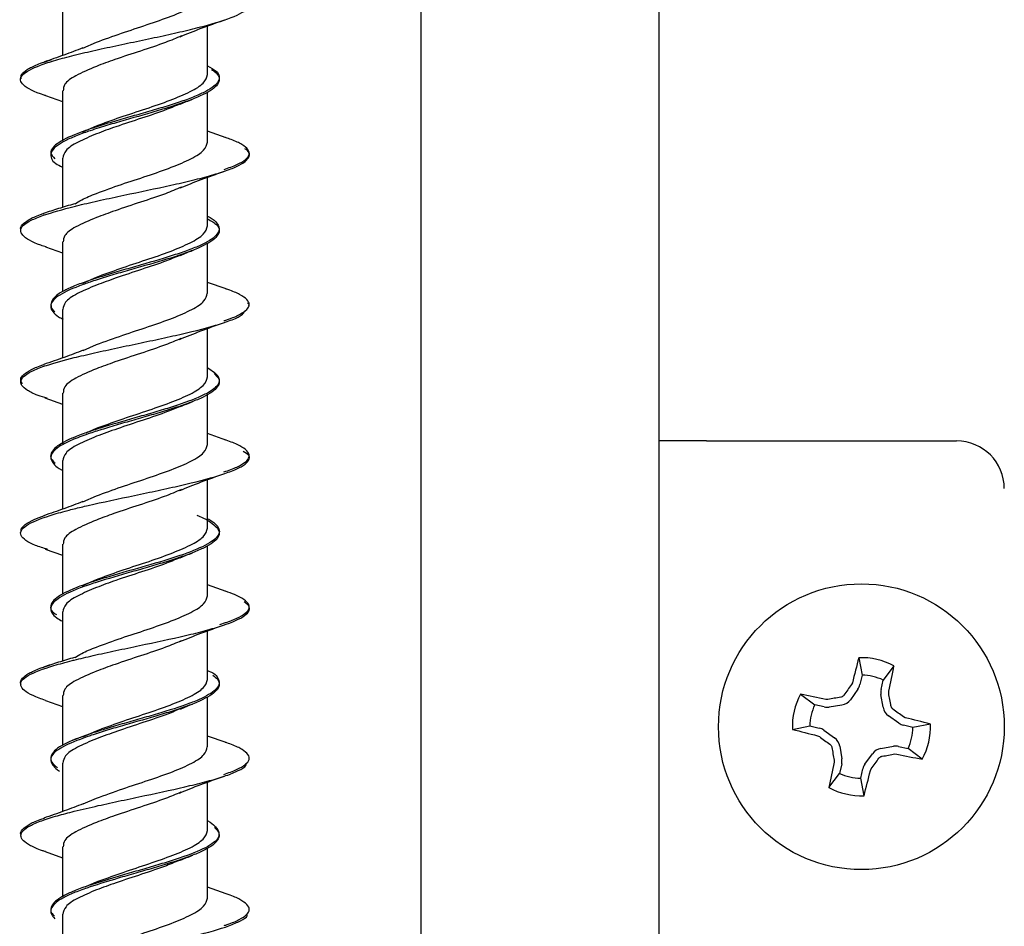
# Model space of a CAD drawing. Units: millimetres. Extents: x 7 to 638, y 4 to 429.
# Drawn here: x 432 to 437, y 205 to 210 of the extents above; entities that cross this region are included whole.
import ezdxf

# ---------------------------------------------------------------- set-up
doc = ezdxf.new("R2010")
doc.units = ezdxf.units.MM

msp = doc.modelspace()

# ---------------------------------------------------------------- linework, layer by layer
at = {"color": 7, "linetype": 'Continuous', "lineweight": 25}
for p, q in [((435.038, 222.2561), (435.038, 203.0686)), ((433.788, 221.7561), (433.788, 203.5686)), ((431.907, 210.0341), (431.907, 209.7788)), ((432.669, 209.6795), (432.669, 209.9342)), ((432.0144, 209.8184), (432.0852, 209.8493)), ((431.8179, 209.5691), (431.907, 209.5373)), ((431.907, 209.5947), (431.907, 209.331)), ((432.669, 209.3249), (432.669, 209.5865)), ((432.0139, 209.3786), (432.0852, 209.41)), ((431.9788, 209.3659), (431.9614, 209.3594)), ((432.7673, 209.3474), (432.669, 209.3817)), ((431.907, 209.2401), (431.907, 208.9818)), ((432.669, 208.8855), (432.669, 209.1402)), ((431.8188, 208.7746), (431.907, 208.7432)), ((431.907, 208.801), (431.907, 208.5389)), ((432.669, 208.5309), (432.669, 208.7966)), ((431.9709, 208.5695), (431.9607, 208.5657)), ((432.0159, 208.5867), (432.0064, 208.5831)), ((432.0136, 208.585), (432.0852, 208.6161)), ((432.7671, 208.554), (432.669, 208.5882)), ((431.907, 208.4464), (431.907, 208.1915)), ((432.669, 208.0919), (432.669, 208.3463)), ((432.0157, 208.2317), (432.0852, 208.2615)), ((431.907, 208.0075), (431.907, 207.7407)), ((432.669, 207.7373), (432.669, 207.9995)), ((431.8157, 207.982), (431.907, 207.9496)), ((432.0313, 207.799), (432.0852, 207.8227)), ((432.7657, 207.761), (432.669, 207.7948)), ((431.9664, 207.7739), (431.9586, 207.771)), ((435.288, 207.7561), (435.038, 207.7561)), ((435.288, 207.7561), (436.6005, 207.7561)), ((431.907, 207.6528), (431.907, 207.3976)), ((432.669, 207.2983), (432.669, 207.5529)), ((432.0144, 207.4372), (432.0852, 207.4681)), ((431.8175, 207.188), (431.907, 207.1561)), ((431.907, 207.2135), (431.907, 206.9508)), ((432.669, 206.9437), (432.669, 207.2055)), ((432.0111, 206.9961), (432.0852, 207.0288)), ((431.9748, 206.983), (431.9588, 206.977)), ((432.7672, 206.9662), (432.669, 207.0005)), ((431.907, 206.8588), (431.907, 206.6005)), ((432.669, 206.5043), (432.669, 206.7591)), ((436.0867, 206.6182), (436.1044, 206.5265)), ((436.2715, 206.5756), (436.2154, 206.5009)), ((436.1044, 206.5265), (436.0931, 206.4772)), ((436.2041, 206.4516), (436.2154, 206.5009)), ((436.0822, 206.453), (436.0427, 206.3977)), ((436.0532, 206.4864), (436.0487, 206.4768)), ((431.907, 206.4198), (431.907, 206.1579)), ((432.669, 206.1497), (432.669, 206.4128)), ((435.781, 206.427), (435.8557, 206.3709)), ((435.9247, 206.3993), (435.9142, 206.3994)), ((436.2145, 206.3581), (436.2033, 206.4251)), ((436.2437, 206.4319), (436.2439, 206.4424)), ((431.819, 206.3934), (431.907, 206.362)), ((435.905, 206.3596), (435.8557, 206.3709)), ((435.9986, 206.37), (435.9315, 206.3588)), ((436.2975, 206.2744), (436.2421, 206.3139)), ((436.3309, 206.3034), (436.3213, 206.3079)), ((435.7384, 206.2422), (435.8301, 206.2599)), ((435.8301, 206.2599), (435.8794, 206.2486)), ((436.3709, 206.2522), (436.3217, 206.2636)), ((436.4627, 206.2699), (436.3709, 206.2522)), ((432.0135, 206.2036), (432.0852, 206.2349)), ((432.767, 206.1727), (432.669, 206.2069)), ((435.8702, 206.2087), (435.8798, 206.2043)), ((435.9036, 206.2377), (435.959, 206.1982)), ((435.9866, 206.1541), (435.9978, 206.0871)), ((436.2025, 206.1421), (436.2696, 206.1534)), ((436.2961, 206.1526), (436.3454, 206.1412)), ((436.4201, 206.0851), (436.3454, 206.1412)), ((436.1189, 206.0591), (436.1584, 206.1145)), ((436.2763, 206.1129), (436.2869, 206.1127)), ((431.907, 206.0651), (431.907, 205.8102)), ((435.9573, 206.0803), (435.9572, 206.0697)), ((435.997, 206.0605), (435.9857, 206.0113)), ((436.0967, 205.9857), (436.108, 206.0349)), ((436.1479, 206.0258), (436.1523, 206.0353)), ((435.9296, 205.9365), (435.9857, 206.0113)), ((436.1144, 205.894), (436.0967, 205.9857)), ((432.669, 205.7106), (432.669, 205.965)), ((432.0156, 205.8504), (432.0852, 205.8802)), ((431.907, 205.6262), (431.907, 205.3639)), ((431.816, 205.6006), (431.907, 205.5683)), ((432.669, 205.356), (432.669, 205.6178)), ((432.0301, 205.4172), (432.0852, 205.4414)), ((432.7661, 205.3796), (432.669, 205.4135)), ((431.9745, 205.3958), (431.9583, 205.3897)), ((431.907, 205.2716), (431.907, 205.0164))]:
    msp.add_line(p, q, dxfattribs=at)
msp.add_circle((436.1005, 206.2561), 0.75, dxfattribs=at)
for centre, radius, start, end in [((436.6005, 207.5061), 0.25, 0, 90), ((447.5362, 203.6378), 11.831, 165.40934, 166.06789), ((436.1005, 206.2561), 0.3624, 61.8545, 92.1866), ((424.6726, 208.9077), 11.831, 347.97323, 348.63177), ((436.1005, 206.2561), 0.2704, 64.862, 89.1791), ((446.38, 198.9308), 12.7937, 143.85541, 144.15982), ((436.0268, 206.4925), 0.068, 324.5206, 347.0206), ((436.2704, 206.4363), 0.068, 167.0206, 189.5206), ((436.1005, 206.2561), 0.3624, 151.8545, 182.1866), ((433.449, 194.8281), 11.831, 77.97323, 78.63177), ((438.1872, 193.8072), 12.7937, 99.88129, 100.18571), ((435.9873, 206.4371), 0.068, 279.5206, 324.5206), ((423.6517, 204.1695), 12.7937, 9.88129, 10.18571), ((436.1005, 206.2561), 0.2704, 154.862, 179.1791), ((435.9203, 206.4259), 0.068, 257.0206, 279.5206), ((436.2816, 206.3693), 0.068, 189.5206, 234.5206), ((428.7753, 195.9766), 12.7937, 53.85541, 54.15982), ((433.4823, 194.8204), 11.831, 75.40934, 76.06789), ((438.7188, 217.6917), 11.831, 255.40934, 256.06789), ((435.8641, 206.1823), 0.068, 54.5206, 77.0206), ((436.337, 206.3299), 0.068, 234.5206, 257.0206), ((436.1005, 206.2561), 0.2704, 334.862, 359.1791), ((436.1005, 206.2561), 0.3624, 331.8545, 2.1866), ((443.4258, 216.5356), 12.7937, 233.85541, 234.15982), ((435.9195, 206.1428), 0.068, 9.5206, 54.5206), ((448.5494, 208.3427), 12.7937, 189.88129, 190.18571), ((436.2138, 206.075), 0.068, 99.5206, 144.5206), ((436.2808, 206.0862), 0.068, 77.0206, 99.5206), ((435.9307, 206.0758), 0.068, 347.0206, 9.5206), ((425.8211, 213.5814), 12.7937, 323.85541, 324.15982), ((434.0139, 218.7049), 12.7937, 279.88129, 280.18571), ((438.7521, 217.684), 11.831, 257.97323, 258.63177), ((447.5285, 203.6045), 11.831, 167.97323, 168.63177), ((436.1743, 206.0197), 0.068, 144.5206, 167.0206), ((436.1005, 206.2561), 0.2704, 244.862, 269.1791), ((424.6649, 208.8743), 11.831, 345.40934, 346.06789), ((436.1005, 206.2561), 0.3624, 241.8545, 272.1866)]:
    msp.add_arc(centre, radius, start, end, dxfattribs=at)
for points, knots in [([(432.0852, 209.8493), (432.1282, 209.8649), (432.2122, 209.8953), (432.3534, 209.9414), (432.4827, 209.9864), (432.5872, 210.0308), (432.6565, 210.0755), (432.6641, 210.1045), (432.6678, 210.1186)], [0, 0, 0, 0, 0.175429, 0.34199, 0.508892, 0.675675, 0.842233, 1, 1, 1, 1]), ([(431.9684, 209.781), (431.9688, 209.7811), (432.0044, 209.79), (432.0805, 209.8076), (432.2023, 209.8338), (432.3276, 209.86), (432.4513, 209.8863), (432.5677, 209.9127), (432.7051, 209.9476), (432.8143, 209.9827), (432.87, 210.0176), (432.8939, 210.0364), (432.8855, 210.0464), (432.8845, 210.0476)], [0, 0, 0, 0, 0.001145, 0.099636, 0.198558, 0.297501, 0.396033, 0.494269, 0.592866, 0.789783, 0.888211, 0.98648, 1, 1, 1, 1]), ([(432.5248, 209.8782), (432.561, 209.893), (432.6352, 209.9235), (432.7176, 209.9519), (432.7598, 209.9665)], [0, 0, 0, 0, 0.489089, 1, 1, 1, 1]), ([(432.5319, 209.8823), (432.505, 209.8708), (432.4426, 209.8442), (432.3176, 209.8029), (432.1892, 209.7614), (432.1171, 209.7343), (432.0852, 209.7223)], [0, 0, 0, 0, 0.214258, 0.495488, 0.776367, 1, 1, 1, 1]), ([(432.0144, 209.8188), (431.9818, 209.8064), (431.9163, 209.7815), (431.845, 209.7569), (431.8091, 209.7446)], [0, 0, 0, 0, 0.497233, 1, 1, 1, 1]), ([(431.819, 209.569), (431.8166, 209.5697), (431.7577, 209.5879), (431.7073, 209.6149), (431.6829, 209.65), (431.6976, 209.685), (431.7633, 209.7201), (431.8679, 209.7549), (431.9351, 209.7723), (431.9684, 209.781)], [0, 0, 0, 0, 0.010278, 0.25804, 0.381789, 0.505663, 0.753558, 0.877744, 1, 1, 1, 1]), ([(431.6908, 209.6576), (431.6903, 209.6649), (431.6893, 209.681), (431.7191, 209.7058), (431.771, 209.7321), (431.8243, 209.7495), (431.8509, 209.7583)], [0, 0, 0, 0, 0.218279, 0.478887, 0.739401, 1, 1, 1, 1]), ([(432.0852, 209.7223), (432.0467, 209.7059), (431.973, 209.6745), (431.9144, 209.6324), (431.9124, 209.606), (431.9116, 209.5947)], [0, 0, 0, 0, 0.385168, 0.737366, 1, 1, 1, 1]), ([(432.6902, 209.7057), (432.6958, 209.702), (432.7282, 209.6805), (432.7369, 209.6499), (432.713, 209.6141), (432.6608, 209.5784), (432.5745, 209.5427), (432.4663, 209.507), (432.3468, 209.4712), (432.2184, 209.4353), (432.1114, 209.4035), (432.0683, 209.3894), (432.0525, 209.3841)], [0, 0, 0, 0, 0.03466, 0.201236, 0.284455, 0.367804, 0.534501, 0.617949, 0.701139, 0.86758, 0.951278, 1, 1, 1, 1]), ([(432.669, 209.725), (432.686, 209.716), (432.7196, 209.6981), (432.7326, 209.6712), (432.7275, 209.6355), (432.681, 209.5997), (432.6037, 209.5642), (432.5308, 209.5373), (432.4464, 209.5105), (432.355, 209.4837), (432.2608, 209.457), (432.1679, 209.4302), (432.0987, 209.409), (432.0624, 209.3969), (432.0527, 209.3936)], [0, 0, 0, 0, 0.081487, 0.16216, 0.242843, 0.404326, 0.485263, 0.565869, 0.646661, 0.727803, 0.808958, 0.889775, 0.970375, 1, 1, 1, 1]), ([(432.0852, 209.41), (432.1259, 209.4251), (432.2074, 209.4554), (432.3466, 209.4996), (432.4766, 209.5449), (432.5826, 209.59), (432.6552, 209.6343), (432.6644, 209.6645), (432.669, 209.6795)], [0, 0, 0, 0, 0.166936, 0.333835, 0.500342, 0.667177, 0.833987, 1, 1, 1, 1]), ([(432.526, 209.5241), (432.5365, 209.5285), (432.5574, 209.5373), (432.5794, 209.546), (432.5904, 209.5504)], [0, 0, 0, 0, 0.496486, 1, 1, 1, 1]), ([(432.5291, 209.5266), (432.5046, 209.5161), (432.445, 209.4906), (432.323, 209.4499), (432.1927, 209.408), (432.1188, 209.3803), (432.0852, 209.3677)], [0, 0, 0, 0, 0.197997, 0.480925, 0.763796, 1, 1, 1, 1]), ([(432.0527, 209.3936), (432.0365, 209.388), (431.9694, 209.3645), (431.8975, 209.332), (431.855, 209.2963), (431.839, 209.2675), (431.8574, 209.2477), (431.8675, 209.2368)], [0, 0, 0, 0, 0.108664, 0.450201, 0.620875, 0.791442, 1, 1, 1, 1]), ([(432.0525, 209.3841), (432.0416, 209.3804), (432.0048, 209.3678), (431.9502, 209.3461), (431.8801, 209.3106), (431.8421, 209.2747), (431.8472, 209.239), (431.8638, 209.215), (431.8946, 209.2), (431.907, 209.1939)], [0, 0, 0, 0, 0.0586805, 0.1993931, 0.3407337, 0.6223522, 0.7630446, 0.9039334, 1, 1, 1, 1]), ([(432.0852, 209.3677), (432.0514, 209.3534), (431.9821, 209.3241), (431.9182, 209.2822), (431.9122, 209.2536), (431.9093, 209.2401)], [0, 0, 0, 0, 0.3338314, 0.6860637, 1, 1, 1, 1]), ([(432.7559, 209.1809), (432.78, 209.1896), (432.828, 209.2071), (432.8714, 209.2334), (432.891, 209.2596), (432.885, 209.2859), (432.8515, 209.3121), (432.8102, 209.3328), (432.7736, 209.3448), (432.7637, 209.3481)], [0, 0, 0, 0, 0.157017, 0.313981, 0.471001, 0.627963, 0.784956, 0.941961, 1, 1, 1, 1]), ([(431.9689, 208.9871), (431.9773, 208.9892), (432.0209, 209), (432.1066, 209.0196), (432.2699, 209.0546), (432.4397, 209.0897), (432.5922, 209.1246), (432.6937, 209.151), (432.7762, 209.1773), (432.8591, 209.2121), (432.8945, 209.2472), (432.8864, 209.2761), (432.8688, 209.2873), (432.8649, 209.2898)], [0, 0, 0, 0, 0.020806, 0.107459, 0.194147, 0.367662, 0.454632, 0.541232, 0.628003, 0.715167, 0.888407, 0.974987, 1, 1, 1, 1]), ([(432.0852, 209.0554), (432.1281, 209.0712), (432.212, 209.1022), (432.3536, 209.1472), (432.4827, 209.1927), (432.5872, 209.2375), (432.6566, 209.2812), (432.6642, 209.3106), (432.6678, 209.3249)], [0, 0, 0, 0, 0.175394, 0.342245, 0.508763, 0.675682, 0.842398, 1, 1, 1, 1]), ([(432.5257, 209.0845), (432.5615, 209.0991), (432.6344, 209.1291), (432.7159, 209.1574), (432.7573, 209.1718)], [0, 0, 0, 0, 0.4908, 1, 1, 1, 1]), ([(432.5317, 209.0883), (432.5048, 209.0769), (432.4425, 209.0504), (432.3174, 209.0097), (432.1895, 208.9671), (432.1173, 208.9404), (432.0852, 208.9285)], [0, 0, 0, 0, 0.214048, 0.495178, 0.775903, 1, 1, 1, 1]), ([(431.9735, 209.0006), (431.9844, 209.0079), (432.0116, 209.026), (432.0576, 209.0444), (432.0852, 209.0554)], [0, 0, 0, 0, 0.400734, 1, 1, 1, 1]), ([(431.8222, 208.7743), (431.8128, 208.7772), (431.7484, 208.7978), (431.7008, 208.8272), (431.6842, 208.8619), (431.6983, 208.8883), (431.74, 208.9146), (431.8205, 208.9474), (431.9111, 208.9716), (431.9689, 208.9871)], [0, 0, 0, 0, 0.0420493, 0.2884334, 0.4123048, 0.5356018, 0.6587472, 0.7824496, 1, 1, 1, 1]), ([(431.97, 209.0009), (431.9417, 208.9924), (431.8848, 208.9755), (431.8336, 208.9586), (431.8079, 208.9502)], [0, 0, 0, 0, 0.49865, 1, 1, 1, 1]), ([(431.6898, 208.8642), (431.6895, 208.8648), (431.6835, 208.8741), (431.6954, 208.8922), (431.7297, 208.9184), (431.7707, 208.9379), (431.8042, 208.9487), (431.8105, 208.9507)], [0, 0, 0, 0, 0.0203033, 0.323615, 0.6268012, 0.9301195, 1, 1, 1, 1]), ([(432.0852, 208.9285), (432.0467, 208.9123), (431.9729, 208.8812), (431.9144, 208.8381), (431.9125, 208.8121), (431.9116, 208.801)], [0, 0, 0, 0, 0.385214, 0.737125, 1, 1, 1, 1]), ([(432.669, 208.9355), (432.6777, 208.9308), (432.703, 208.9172), (432.7328, 208.8857), (432.7314, 208.8499), (432.6918, 208.8144), (432.644, 208.7875), (432.5787, 208.7606), (432.4753, 208.7252), (432.3524, 208.6893), (432.2274, 208.6536), (432.1356, 208.6267), (432.0807, 208.6089), (432.0531, 208.6)], [0, 0, 0, 0, 0.042001, 0.121669, 0.281156, 0.361203, 0.440886, 0.520641, 0.600763, 0.760132, 0.839768, 0.919635, 1, 1, 1, 1]), ([(432.669, 208.9217), (432.6877, 208.9113), (432.7224, 208.892), (432.7334, 208.8638), (432.7239, 208.8281), (432.6741, 208.7923), (432.5936, 208.7567), (432.4938, 208.7209), (432.3715, 208.685), (432.2463, 208.6495), (432.1538, 208.6227), (432.0902, 208.6028), (432.0583, 208.5921), (432.0527, 208.5902)], [0, 0, 0, 0, 0.093624, 0.174376, 0.255226, 0.416955, 0.497938, 0.578651, 0.740109, 0.821328, 0.902186, 0.982933, 1, 1, 1, 1]), ([(432.0852, 208.6161), (432.1259, 208.6311), (432.2073, 208.6611), (432.3462, 208.7065), (432.4766, 208.7507), (432.5825, 208.7961), (432.6551, 208.8409), (432.6643, 208.8706), (432.669, 208.8855)], [0, 0, 0, 0, 0.166753, 0.333572, 0.500424, 0.666947, 0.833862, 1, 1, 1, 1]), ([(432.5286, 208.7325), (432.5044, 208.7221), (432.4451, 208.6966), (432.3233, 208.6569), (432.1932, 208.6138), (432.1191, 208.5864), (432.0852, 208.5738)], [0, 0, 0, 0, 0.19622, 0.479484, 0.762205, 1, 1, 1, 1]), ([(432.5266, 208.7302), (432.537, 208.7346), (432.5577, 208.7434), (432.5795, 208.752), (432.5905, 208.7564)], [0, 0, 0, 0, 0.496995, 1, 1, 1, 1]), ([(432.0527, 208.5902), (432.0326, 208.5831), (431.9619, 208.5583), (431.8904, 208.5244), (431.851, 208.4886), (431.8407, 208.4529), (431.8614, 208.4216), (431.9025, 208.3993), (431.9107, 208.3949)], [0, 0, 0, 0, 0.108728, 0.382905, 0.519881, 0.657002, 0.931312, 1, 1, 1, 1]), ([(432.0531, 208.6), (432.0276, 208.5911), (431.9767, 208.5733), (431.9164, 208.5465), (431.8585, 208.5108), (431.8418, 208.4749), (431.8515, 208.4467), (431.865, 208.4362), (431.867, 208.4346)], [0, 0, 0, 0, 0.162193, 0.324019, 0.485509, 0.808775, 0.971141, 1, 1, 1, 1]), ([(432.0852, 208.5738), (432.0497, 208.559), (431.9788, 208.5295), (431.9169, 208.4864), (431.9123, 208.4589), (431.9102, 208.4464)], [0, 0, 0, 0, 0.351593, 0.703282, 1, 1, 1, 1]), ([(432.0852, 208.2615), (432.1305, 208.2781), (432.2168, 208.3098), (432.3607, 208.3564), (432.4892, 208.4007), (432.5916, 208.4464), (432.6581, 208.4893), (432.664, 208.5176), (432.6667, 208.5309)], [0, 0, 0, 0, 0.18415, 0.351043, 0.51781, 0.684372, 0.851352, 1, 1, 1, 1]), ([(432.7552, 208.3875), (432.7617, 208.3895), (432.7964, 208.4002), (432.8391, 208.4198), (432.879, 208.446), (432.8918, 208.4722), (432.8794, 208.4985), (432.8399, 208.5247), (432.7992, 208.5436), (432.767, 208.5537), (432.7626, 208.5551)], [0, 0, 0, 0, 0.036047, 0.192619, 0.349259, 0.505846, 0.662474, 0.819079, 0.975665, 1, 1, 1, 1]), ([(432.884, 208.465), (432.8849, 208.466), (432.8897, 208.4714), (432.8832, 208.4767), (432.8779, 208.481)], [0, 0, 0, 0, 0.189069, 1, 1, 1, 1]), ([(431.9693, 208.1935), (431.9856, 208.1974), (432.0379, 208.2102), (432.134, 208.2316), (432.2573, 208.2579), (432.3824, 208.2843), (432.5426, 208.3191), (432.6876, 208.3542), (432.7923, 208.3893), (432.8526, 208.4145), (432.8603, 208.431), (432.8638, 208.4387)], [0, 0, 0, 0, 0.049001, 0.15651, 0.26353, 0.370357, 0.477649, 0.691671, 0.798591, 0.905487, 1, 1, 1, 1]), ([(432.5219, 208.2893), (432.5584, 208.3042), (432.633, 208.3348), (432.7162, 208.3635), (432.7587, 208.3781)], [0, 0, 0, 0, 0.489179, 1, 1, 1, 1]), ([(432.5288, 208.2934), (432.5027, 208.2825), (432.4412, 208.2568), (432.3176, 208.2153), (432.1894, 208.1735), (432.1172, 208.1469), (432.0852, 208.1351)], [0, 0, 0, 0, 0.208265, 0.491128, 0.774669, 1, 1, 1, 1]), ([(432.0168, 208.2324), (431.9839, 208.2198), (431.9177, 208.1945), (431.8454, 208.1698), (431.809, 208.1573)], [0, 0, 0, 0, 0.496388, 1, 1, 1, 1]), ([(431.8268, 207.9808), (431.81, 207.9856), (431.7626, 207.9992), (431.7214, 208.0216), (431.6802, 208.0566), (431.6923, 208.0916), (431.7519, 208.1266), (431.8325, 208.1577), (431.9176, 208.1799), (431.9693, 208.1935)], [0, 0, 0, 0, 0.068023, 0.191324, 0.314913, 0.562058, 0.685731, 0.809016, 1, 1, 1, 1]), ([(431.6974, 208.0557), (431.693, 208.0633), (431.6836, 208.0797), (431.7003, 208.1048), (431.7428, 208.131), (431.782, 208.1488), (431.8111, 208.1578), (431.8119, 208.158)], [0, 0, 0, 0, 0.223439, 0.47986, 0.736371, 0.992775, 1, 1, 1, 1]), ([(432.0852, 208.1351), (432.0467, 208.1186), (431.973, 208.0869), (431.9144, 208.0446), (431.9124, 208.0185), (431.9116, 208.0075)], [0, 0, 0, 0, 0.385146, 0.737787, 1, 1, 1, 1]), ([(432.669, 208.1417), (432.6931, 208.1248), (432.7301, 208.099), (432.7312, 208.0645), (432.7145, 208.0377), (432.6765, 208.0108), (432.603, 207.9753), (432.5003, 207.9395), (432.3815, 207.9038), (432.257, 207.8681), (432.1418, 207.8355), (432.07, 207.812), (432.0526, 207.8063)], [0, 0, 0, 0, 0.150195, 0.23035, 0.310135, 0.389868, 0.469968, 0.629523, 0.709227, 0.789057, 0.948736, 1, 1, 1, 1]), ([(432.703, 208.1099), (432.711, 208.1021), (432.7376, 208.0765), (432.7282, 208.042), (432.6852, 208.0063), (432.6337, 207.9794), (432.566, 207.9526), (432.4862, 207.9259), (432.3981, 207.8992), (432.3049, 207.8723), (432.2111, 207.8454), (432.1256, 207.8202), (432.0757, 207.804), (432.0531, 207.7966)], [0, 0, 0, 0, 0.073918, 0.244748, 0.330312, 0.415572, 0.501089, 0.586943, 0.67275, 0.75818, 0.843465, 0.929117, 1, 1, 1, 1]), ([(432.0852, 207.8227), (432.1259, 207.8375), (432.2073, 207.8671), (432.346, 207.9124), (432.4761, 207.9574), (432.5824, 208.0017), (432.655, 208.0473), (432.6643, 208.0771), (432.669, 208.0919)], [0, 0, 0, 0, 0.166484, 0.333009, 0.499905, 0.666693, 0.833241, 1, 1, 1, 1]), ([(432.5277, 207.937), (432.5381, 207.9414), (432.5589, 207.9501), (432.5807, 207.9587), (432.5917, 207.9631)], [0, 0, 0, 0, 0.496678, 1, 1, 1, 1]), ([(432.5299, 207.9394), (432.5072, 207.9297), (432.45, 207.9051), (432.3306, 207.8651), (432.1979, 207.8217), (432.1213, 207.7936), (432.0852, 207.7804)], [0, 0, 0, 0, 0.184889, 0.466535, 0.748759, 1, 1, 1, 1]), ([(432.0531, 207.7966), (432.0232, 207.7861), (431.968, 207.7667), (431.9073, 207.7383), (431.8548, 207.7026), (431.8387, 207.6668), (431.8633, 207.6312), (431.8846, 207.6129), (431.9037, 207.6036), (431.9044, 207.6033)], [0, 0, 0, 0, 0.163347, 0.301767, 0.440285, 0.717433, 0.856268, 0.994596, 1, 1, 1, 1]), ([(432.0526, 207.8063), (432.0432, 207.8031), (432.0077, 207.791), (431.9306, 207.761), (431.869, 207.7251), (431.8448, 207.6896), (431.8442, 207.6638), (431.8606, 207.6469), (431.8683, 207.6389)], [0, 0, 0, 0, 0.057667, 0.217375, 0.536913, 0.69764, 0.857639, 1, 1, 1, 1]), ([(432.0852, 207.7804), (432.0515, 207.7661), (431.9821, 207.7368), (431.9183, 207.6942), (431.9122, 207.6661), (431.9094, 207.6528)], [0, 0, 0, 0, 0.33368, 0.686064, 1, 1, 1, 1]), ([(432.7545, 207.5938), (432.7673, 207.5979), (432.8069, 207.6108), (432.8511, 207.6324), (432.8845, 207.6586), (432.8911, 207.6849), (432.872, 207.7111), (432.8288, 207.7374), (432.7811, 207.7549), (432.7573, 207.7636)], [0, 0, 0, 0, 0.072827, 0.22738, 0.381865, 0.536411, 0.690932, 0.845457, 1, 1, 1, 1]), ([(431.9685, 207.3998), (431.9929, 207.4057), (432.0897, 207.429), (432.2444, 207.4613), (432.4101, 207.4962), (432.569, 207.5313), (432.7069, 207.5665), (432.8069, 207.6012), (432.8612, 207.6275), (432.8868, 207.6539), (432.8937, 207.6782), (432.8678, 207.6939), (432.8563, 207.7009)], [0, 0, 0, 0, 0.058842, 0.233292, 0.320628, 0.407654, 0.581745, 0.669373, 0.756614, 0.843651, 0.931044, 1, 1, 1, 1]), ([(432.0852, 207.4681), (432.1282, 207.4837), (432.2122, 207.5141), (432.3534, 207.5602), (432.4827, 207.6051), (432.5872, 207.6495), (432.6565, 207.6943), (432.6641, 207.7232), (432.6678, 207.7373)], [0, 0, 0, 0, 0.175429, 0.341991, 0.508922, 0.675672, 0.842245, 1, 1, 1, 1]), ([(432.5234, 207.4963), (432.5599, 207.5113), (432.6346, 207.542), (432.7176, 207.5706), (432.7601, 207.5853)], [0, 0, 0, 0, 0.488628, 1, 1, 1, 1]), ([(432.5316, 207.5007), (432.5026, 207.4886), (432.4377, 207.4613), (432.3103, 207.4192), (432.1846, 207.3786), (432.1149, 207.3523), (432.0852, 207.3411)], [0, 0, 0, 0, 0.227593, 0.509337, 0.790856, 1, 1, 1, 1]), ([(432.0143, 207.4375), (431.9817, 207.4251), (431.9162, 207.4002), (431.8449, 207.3757), (431.8091, 207.3634)], [0, 0, 0, 0, 0.4972628, 1, 1, 1, 1]), ([(431.8306, 207.1866), (431.8075, 207.1935), (431.7551, 207.2093), (431.713, 207.2335), (431.6854, 207.2599), (431.6878, 207.2862), (431.7245, 207.321), (431.8091, 207.3562), (431.9111, 207.3853), (431.9572, 207.3969), (431.9685, 207.3998)], [0, 0, 0, 0, 0.097077, 0.220723, 0.343791, 0.466884, 0.590556, 0.83679, 0.959778, 1, 1, 1, 1]), ([(431.6916, 207.2805), (431.6907, 207.284), (431.6874, 207.2964), (431.7094, 207.3174), (431.7502, 207.3418), (431.7943, 207.3575), (431.8137, 207.3644)], [0, 0, 0, 0, 0.127375, 0.44038, 0.753273, 1, 1, 1, 1]), ([(432.0852, 207.3411), (432.0467, 207.3246), (431.973, 207.2932), (431.9144, 207.2512), (431.9124, 207.2248), (431.9116, 207.2135)], [0, 0, 0, 0, 0.385152, 0.737474, 1, 1, 1, 1]), ([(432.6131, 207.3661), (432.6157, 207.3651), (432.6415, 207.3552), (432.6928, 207.3274), (432.7319, 207.2916), (432.7302, 207.256), (432.7086, 207.2291), (432.6668, 207.2023), (432.6087, 207.1756), (432.5369, 207.1488), (432.4542, 207.122), (432.3634, 207.0951), (432.2385, 207.0595), (432.1303, 207.0286), (432.0644, 207.0068), (432.0525, 207.0029)], [0, 0, 0, 0, 0.008261, 0.08193, 0.229336, 0.303189, 0.376765, 0.450543, 0.524622, 0.598678, 0.672415, 0.746003, 0.819898, 0.967275, 1, 1, 1, 1]), ([(432.669, 207.3478), (432.6732, 207.3457), (432.6947, 207.3346), (432.7174, 207.3147), (432.734, 207.2879), (432.7278, 207.261), (432.6931, 207.2255), (432.6225, 207.1897), (432.5246, 207.154), (432.4115, 207.1183), (432.284, 207.0825), (432.1609, 207.0469), (432.0942, 207.0264), (432.0601, 207.0149), (432.0525, 207.0124)], [0, 0, 0, 0, 0.019022, 0.099209, 0.179044, 0.258713, 0.338716, 0.498303, 0.578035, 0.657774, 0.817369, 0.897362, 0.977026, 1, 1, 1, 1]), ([(432.0852, 207.0288), (432.1259, 207.0439), (432.2073, 207.074), (432.3465, 207.1183), (432.4764, 207.1638), (432.5826, 207.2086), (432.6551, 207.253), (432.6644, 207.2833), (432.669, 207.2983)], [0, 0, 0, 0, 0.166825, 0.333621, 0.500141, 0.667077, 0.833771, 1, 1, 1, 1]), ([(432.5291, 207.1453), (432.5045, 207.1348), (432.4449, 207.1093), (432.323, 207.0686), (432.1927, 207.0267), (432.1188, 206.999), (432.0852, 206.9864)], [0, 0, 0, 0, 0.197809, 0.480818, 0.763724, 1, 1, 1, 1]), ([(432.526, 207.1428), (432.5364, 207.1472), (432.5574, 207.1561), (432.5793, 207.1647), (432.5903, 207.1691)], [0, 0, 0, 0, 0.496491, 1, 1, 1, 1]), ([(432.0525, 207.0029), (432.0381, 206.9979), (431.9978, 206.984), (431.9202, 206.9522), (431.8627, 206.9164), (431.8425, 206.8808), (431.8486, 206.8539), (431.8706, 206.8302), (431.8967, 206.8154), (431.907, 206.8095)], [0, 0, 0, 0, 0.077074, 0.215504, 0.492507, 0.63131, 0.769581, 0.908214, 1, 1, 1, 1]), ([(432.0525, 207.0124), (432.0343, 207.006), (431.9906, 206.9907), (431.9332, 206.9665), (431.8843, 206.9398), (431.8525, 206.913), (431.8436, 206.8861), (431.8465, 206.8636), (431.8679, 206.8499), (431.8753, 206.8451)], [0, 0, 0, 0, 0.114071, 0.274666, 0.435293, 0.595251, 0.754774, 0.914911, 1, 1, 1, 1]), ([(432.0852, 206.9864), (432.0514, 206.9722), (431.9821, 206.9429), (431.9182, 206.9009), (431.9122, 206.8723), (431.9093, 206.8588)], [0, 0, 0, 0, 0.333805, 0.68601, 1, 1, 1, 1]), ([(432.734, 206.7925), (432.7599, 206.8012), (432.8117, 206.8187), (432.8617, 206.845), (432.8883, 206.8712), (432.8892, 206.8975), (432.8631, 206.9237), (432.8212, 206.9469), (432.7793, 206.9614), (432.7628, 206.9671)], [0, 0, 0, 0, 0.150307, 0.300562, 0.450872, 0.601127, 0.751408, 0.901705, 1, 1, 1, 1]), ([(431.9688, 206.6058), (432.0013, 206.6137), (432.0699, 206.6304), (432.1877, 206.6559), (432.3536, 206.6907), (432.5197, 206.7258), (432.6613, 206.7609), (432.7798, 206.7959), (432.8599, 206.8309), (432.8905, 206.8658), (432.8897, 206.8899), (432.8694, 206.9051), (432.8608, 206.9115)], [0, 0, 0, 0, 0.0774303, 0.1632518, 0.2494739, 0.4212429, 0.5070352, 0.5929318, 0.7648116, 0.8509023, 0.9366577, 1, 1, 1, 1]), ([(432.0852, 206.6741), (432.1282, 206.69), (432.212, 206.7209), (432.3536, 206.7659), (432.4827, 206.8115), (432.5872, 206.8562), (432.6566, 206.9), (432.6642, 206.9294), (432.6678, 206.9437)], [0, 0, 0, 0, 0.175396, 0.342221, 0.508749, 0.675692, 0.842375, 1, 1, 1, 1]), ([(432.5242, 206.7026), (432.5602, 206.7174), (432.6337, 206.7476), (432.7157, 206.7761), (432.7575, 206.7906)], [0, 0, 0, 0, 0.490219, 1, 1, 1, 1]), ([(432.5303, 206.7065), (432.5038, 206.6952), (432.442, 206.6689), (432.3174, 206.6284), (432.1894, 206.586), (432.1172, 206.5591), (432.0852, 206.5472)], [0, 0, 0, 0, 0.211111, 0.493369, 0.775076, 1, 1, 1, 1]), ([(431.9736, 206.6193), (431.9844, 206.6266), (432.0116, 206.6447), (432.0576, 206.6631), (432.0852, 206.6741)], [0, 0, 0, 0, 0.40047, 1, 1, 1, 1]), ([(431.8191, 206.3934), (431.7958, 206.402), (431.7254, 206.4282), (431.6838, 206.4632), (431.6903, 206.4982), (431.734, 206.5332), (431.8281, 206.5684), (431.9271, 206.5953), (431.9653, 206.605), (431.9688, 206.6058)], [0, 0, 0, 0, 0.122612, 0.369839, 0.49344, 0.616796, 0.863756, 0.98782, 1, 1, 1, 1]), ([(431.9701, 206.6196), (431.9418, 206.6112), (431.8849, 206.5942), (431.8337, 206.5774), (431.808, 206.569)], [0, 0, 0, 0, 0.498612, 1, 1, 1, 1]), ([(431.6906, 206.4775), (431.6906, 206.4775), (431.6829, 206.4863), (431.6907, 206.5038), (431.7168, 206.53), (431.7694, 206.5563), (431.822, 206.5738), (431.8484, 206.5825)], [0, 0, 0, 0, 0.000117, 0.250128, 0.500033, 0.750047, 1, 1, 1, 1]), ([(432.669, 206.5517), (432.6789, 206.5472), (432.7081, 206.5337), (432.7252, 206.5112), (432.7355, 206.4756), (432.7044, 206.4399), (432.6394, 206.4042), (432.5516, 206.3684), (432.4372, 206.3326), (432.314, 206.2971), (432.22, 206.2703), (432.131, 206.2441), (432.0785, 206.2269), (432.0531, 206.2187)], [0, 0, 0, 0, 0.041031, 0.121268, 0.201778, 0.36258, 0.442964, 0.523234, 0.683927, 0.764582, 0.844871, 0.925227, 1, 1, 1, 1]), ([(432.0852, 206.5472), (432.0467, 206.531), (431.9729, 206.5), (431.9144, 206.4569), (431.9124, 206.4309), (431.9116, 206.4198)], [0, 0, 0, 0, 0.3852185, 0.737087, 1, 1, 1, 1]), ([(432.697, 206.5262), (432.7057, 206.5193), (432.7257, 206.5036), (432.7338, 206.4788), (432.7235, 206.4519), (432.6936, 206.4252), (432.6466, 206.3985), (432.584, 206.3717), (432.507, 206.3447), (432.3915, 206.3092), (432.2634, 206.2733), (432.1412, 206.2376), (432.0827, 206.2191), (432.0546, 206.2096), (432.0527, 206.2089)], [0, 0, 0, 0, 0.0650204, 0.1492706, 0.2337295, 0.3185419, 0.4033485, 0.4877966, 0.5720501, 0.6566429, 0.8254064, 0.9097346, 0.9940637, 1, 1, 1, 1]), ([(432.0852, 206.2349), (432.1259, 206.2499), (432.2074, 206.2801), (432.3464, 206.3251), (432.4767, 206.3695), (432.5826, 206.4151), (432.6551, 206.4595), (432.6643, 206.4894), (432.6689, 206.5043)], [0, 0, 0, 0, 0.166874, 0.333797, 0.500527, 0.667086, 0.834063, 1, 1, 1, 1]), ([(436.0088, 206.4218), (436.0068, 206.4196), (436.0029, 206.4151), (435.9965, 206.4121), (435.9926, 206.4113), (435.9917, 206.4111)], [0, 0, 0, 0, 0.4291, 0.85825, 1, 1, 1, 1]), ([(432.5281, 206.3512), (432.5061, 206.3416), (432.4495, 206.3169), (432.3304, 206.278), (432.1978, 206.2342), (432.1213, 206.2059), (432.0852, 206.1926)], [0, 0, 0, 0, 0.180766, 0.464267, 0.747201, 1, 1, 1, 1]), ([(432.5266, 206.349), (432.537, 206.3534), (432.5578, 206.3622), (432.5796, 206.3708), (432.5905, 206.3751)], [0, 0, 0, 0, 0.496993, 1, 1, 1, 1]), ([(436.2663, 206.3478), (436.2641, 206.3498), (436.2596, 206.3537), (436.2566, 206.3602), (436.2558, 206.364), (436.2556, 206.3649)], [0, 0, 0, 0, 0.4291, 0.85825, 1, 1, 1, 1]), ([(432.0531, 206.2187), (432.0512, 206.218), (431.9969, 206.1997), (431.9264, 206.1721), (431.8701, 206.1363), (431.8412, 206.1007), (431.844, 206.0694), (431.8744, 206.0471), (431.8806, 206.0426)], [0, 0, 0, 0, 0.01132, 0.315206, 0.467055, 0.619338, 0.923664, 1, 1, 1, 1]), ([(432.0527, 206.2089), (432.0055, 206.1917), (431.9338, 206.1655), (431.8753, 206.1305), (431.8487, 206.1036), (431.843, 206.0768), (431.8587, 206.05), (431.8761, 206.0322), (431.8927, 206.0232), (431.8927, 206.0232)], [0, 0, 0, 0, 0.278082, 0.422451, 0.566242, 0.710368, 0.855104, 0.999849, 1, 1, 1, 1]), ([(432.0852, 206.1926), (432.0497, 206.1778), (431.9788, 206.1482), (431.9169, 206.1051), (431.9123, 206.0777), (431.9102, 206.0651)], [0, 0, 0, 0, 0.351597, 0.703294, 1, 1, 1, 1]), ([(432.0161, 206.2054), (432.007, 206.2019), (431.9888, 206.1949), (431.9701, 206.1878), (431.9607, 206.1843)], [0, 0, 0, 0, 0.499023, 1, 1, 1, 1]), ([(432.0852, 205.8802), (432.1305, 205.8969), (432.2168, 205.9286), (432.3607, 205.9751), (432.4892, 206.0195), (432.5916, 206.0652), (432.6581, 206.108), (432.664, 206.1363), (432.6667, 206.1497)], [0, 0, 0, 0, 0.1841467, 0.3510649, 0.5177961, 0.6843741, 0.8513606, 1, 1, 1, 1]), ([(432.7537, 206.0051), (432.7779, 206.0139), (432.8263, 206.0314), (432.8704, 206.0576), (432.891, 206.0839), (432.8852, 206.1101), (432.8532, 206.1363), (432.8107, 206.1576), (432.7727, 206.1701), (432.7613, 206.1738)], [0, 0, 0, 0, 0.155531, 0.31113, 0.466678, 0.622265, 0.777831, 0.933375, 1, 1, 1, 1]), ([(435.9348, 206.1643), (435.937, 206.1624), (435.9415, 206.1584), (435.9445, 206.152), (435.9453, 206.1482), (435.9455, 206.1472)], [0, 0, 0, 0, 0.4291, 0.85825, 1, 1, 1, 1]), ([(436.1923, 206.0903), (436.1943, 206.0926), (436.1982, 206.097), (436.2046, 206.1), (436.2085, 206.1008), (436.2094, 206.101)], [0, 0, 0, 0, 0.4291, 0.85825, 1, 1, 1, 1]), ([(431.9693, 205.8122), (432.0104, 205.822), (432.088, 205.8405), (432.2154, 205.8678), (432.3816, 205.9029), (432.5448, 205.938), (432.682, 205.9728), (432.7696, 205.9991), (432.8315, 206.0255), (432.8733, 206.0473), (432.8724, 206.0605), (432.8721, 206.0649)], [0, 0, 0, 0, 0.116708, 0.220604, 0.324239, 0.531689, 0.635966, 0.739757, 0.843441, 0.947599, 1, 1, 1, 1]), ([(432.5218, 205.9079), (432.5582, 205.9229), (432.6327, 205.9534), (432.7156, 205.982), (432.758, 205.9966)], [0, 0, 0, 0, 0.48949, 1, 1, 1, 1]), ([(432.5285, 205.912), (432.5025, 205.9011), (432.4411, 205.8754), (432.3175, 205.8342), (432.1895, 205.7922), (432.1172, 205.7656), (432.0852, 205.7538)], [0, 0, 0, 0, 0.20773, 0.490785, 0.774423, 1, 1, 1, 1]), ([(432.0168, 205.8511), (431.9839, 205.8386), (431.9176, 205.8133), (431.8453, 205.7885), (431.8089, 205.776)], [0, 0, 0, 0, 0.496335, 1, 1, 1, 1]), ([(431.6914, 205.6861), (431.6905, 205.6875), (431.6833, 205.6976), (431.6947, 205.7164), (431.7284, 205.7426), (431.7703, 205.7628), (431.8058, 205.7742), (431.8141, 205.7769)], [0, 0, 0, 0, 0.044569, 0.333773, 0.623078, 0.912265, 1, 1, 1, 1]), ([(431.8181, 205.6004), (431.8129, 205.602), (431.7793, 205.6123), (431.7369, 205.6315), (431.6978, 205.6578), (431.6813, 205.6926), (431.7132, 205.7277), (431.7951, 205.7628), (431.8751, 205.7881), (431.9392, 205.8045), (431.9693, 205.8122)], [0, 0, 0, 0, 0.022747, 0.146476, 0.270405, 0.394904, 0.642442, 0.76613, 0.890189, 1, 1, 1, 1]), ([(432.0852, 205.7538), (432.0467, 205.7373), (431.973, 205.7058), (431.9144, 205.6632), (431.9124, 205.6373), (431.9116, 205.6262)], [0, 0, 0, 0, 0.385157, 0.737698, 1, 1, 1, 1]), ([(432.669, 205.7617), (432.6692, 205.7616), (432.688, 205.7526), (432.7202, 205.7258), (432.7371, 205.69), (432.7119, 205.6544), (432.6604, 205.6186), (432.5724, 205.5828), (432.4639, 205.5473), (432.3742, 205.5205), (432.2806, 205.4936), (432.169, 205.4619), (432.0968, 205.439), (432.0528, 205.4251)], [0, 0, 0, 0, 0.000689, 0.080232, 0.239271, 0.318845, 0.398201, 0.557022, 0.636853, 0.716316, 0.795725, 0.875498, 1, 1, 1, 1]), ([(432.706, 205.7263), (432.7138, 205.7181), (432.7301, 205.7009), (432.7308, 205.6749), (432.7145, 205.6481), (432.6791, 205.6213), (432.6251, 205.5944), (432.5326, 205.5588), (432.416, 205.523), (432.2919, 205.4873), (432.1761, 205.4543), (432.1005, 205.4304), (432.0531, 205.4153)], [0, 0, 0, 0, 0.079266, 0.165763, 0.252274, 0.33843, 0.424362, 0.510626, 0.682775, 0.768804, 0.854804, 1, 1, 1, 1]), ([(432.0852, 205.4414), (432.1259, 205.4562), (432.2073, 205.4858), (432.346, 205.5313), (432.4762, 205.576), (432.5824, 205.6205), (432.655, 205.6661), (432.6643, 205.6958), (432.669, 205.7106)], [0, 0, 0, 0, 0.166501, 0.333056, 0.500035, 0.666706, 0.833323, 1, 1, 1, 1]), ([(432.5277, 205.5558), (432.538, 205.5601), (432.5589, 205.5689), (432.5807, 205.5775), (432.5916, 205.5818)], [0, 0, 0, 0, 0.49668, 1, 1, 1, 1]), ([(432.5305, 205.5583), (432.5056, 205.5477), (432.4456, 205.5224), (432.3233, 205.4813), (432.1931, 205.4388), (432.119, 205.4116), (432.0852, 205.3992)], [0, 0, 0, 0, 0.20052, 0.481938, 0.763994, 1, 1, 1, 1]), ([(432.0528, 205.4251), (432.0413, 205.4212), (432.0039, 205.4084), (431.9484, 205.3865), (431.8786, 205.3509), (431.8445, 205.3151), (431.8447, 205.2827), (431.8592, 205.2679), (431.8649, 205.2622)], [0, 0, 0, 0, 0.072243, 0.236358, 0.400729, 0.729514, 0.89411, 1, 1, 1, 1]), ([(432.0531, 205.4153), (432.0448, 205.4125), (432.0103, 205.4008), (431.956, 205.3801), (431.9005, 205.3533), (431.8637, 205.3264), (431.8459, 205.2997), (431.8452, 205.2737), (431.8605, 205.2564), (431.8679, 205.2482)], [0, 0, 0, 0, 0.050847, 0.21121, 0.370908, 0.530931, 0.691647, 0.85241, 1, 1, 1, 1]), ([(432.0852, 205.3992), (432.0515, 205.3849), (431.9821, 205.3556), (431.9183, 205.313), (431.9122, 205.2848), (431.9094, 205.2716)], [0, 0, 0, 0, 0.333711, 0.686119, 1, 1, 1, 1]), ([(432.7556, 205.2125), (432.7612, 205.2143), (432.7951, 205.2248), (432.8376, 205.244), (432.8783, 205.2702), (432.8916, 205.2965), (432.8803, 205.3227), (432.8411, 205.349), (432.801, 205.3679), (432.7688, 205.3781), (432.7643, 205.3795)], [0, 0, 0, 0, 0.0311469, 0.1883972, 0.3455781, 0.5028195, 0.6600381, 0.8172581, 0.9744984, 1, 1, 1, 1]), ([(432.0852, 205.0868), (432.1282, 205.1024), (432.2122, 205.1328), (432.3534, 205.179), (432.4828, 205.2238), (432.5872, 205.2683), (432.6565, 205.3131), (432.6641, 205.342), (432.6678, 205.356)], [0, 0, 0, 0, 0.175425, 0.341992, 0.508947, 0.675663, 0.842256, 1, 1, 1, 1]), ([(431.9686, 205.0185), (431.9807, 205.0215), (432.0286, 205.0332), (432.1581, 205.0622), (432.3281, 205.0974), (432.4902, 205.1325), (432.6395, 205.1674), (432.7651, 205.2025), (432.8434, 205.2374), (432.8812, 205.2586), (432.8773, 205.2711), (432.8761, 205.2747)], [0, 0, 0, 0, 0.034529, 0.137485, 0.342311, 0.444634, 0.547215, 0.752323, 0.854945, 0.95726, 1, 1, 1, 1])]:
    msp.add_open_spline(points, degree=3, knots=knots, dxfattribs=at)

doc.saveas('drawing.dxf')
